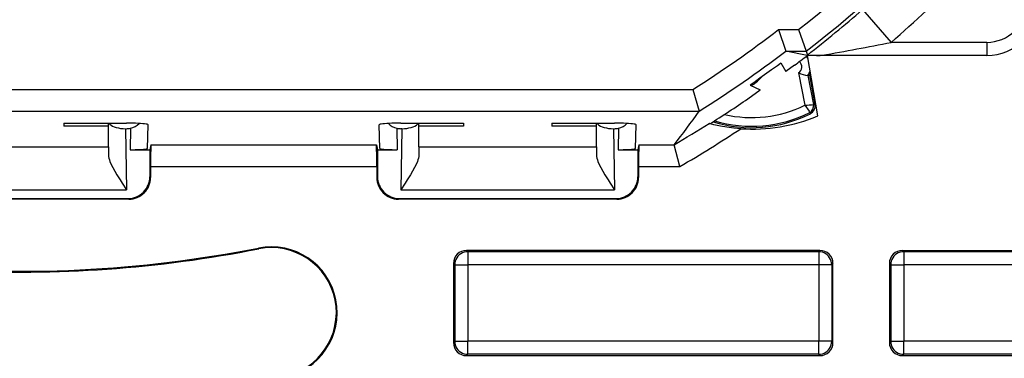
# Model space of a CAD drawing. Extents: x 0 to 420, y 0 to 297.
# Drawn here: x 343 to 366, y 91 to 99 of the extents above; entities that cross this region are included whole.
import ezdxf

# ---------------------------------------------------------------- set-up
doc = ezdxf.new("R2010")
doc.units = 0
doc.layers.get('0').update_dxf_attribs({"linetype": 'CONTINUOUS'})

msp = doc.modelspace()

# ---------------------------------------------------------------- linework, layer by layer
at = {"color": 7}
for p, q in [((362.932495, 98.875702), (363.587067, 98.119766)), ((360.993469, 98.413147), (361.161652, 97.913452)), ((360.993469, 98.413147), (361.456177, 98.413147)), ((361.456177, 98.413147), (361.62796, 97.913162)), ((365.798676, 98.119766), (363.587067, 98.119766)), ((365.798676, 98.119766), (365.798676, 97.819778)), ((361.655487, 97.819771), (361.162018, 97.913162)), ((361.162018, 97.913162), (361.62796, 97.913162)), ((361.62796, 97.913162), (361.657776, 97.825928)), ((361.036621, 97.638374), (361.045227, 97.644356)), ((361.045227, 97.644356), (361.157623, 97.447777)), ((361.659882, 97.818932), (361.656677, 97.81955)), ((361.898682, 96.42099), (361.657196, 97.816566)), ((365.798676, 97.818878), (361.660187, 97.818878)), ((365.798676, 97.819778), (361.998108, 97.819778)), ((361.361176, 97.590813), (361.157623, 97.447777)), ((361.457031, 97.41481), (361.599365, 96.67041)), ((360.507324, 97.221954), (360.486053, 97.243256)), ((360.640625, 97.355194), (360.507324, 97.221954)), ((361.672211, 97.354149), (361.704407, 97.360306)), ((361.672211, 97.354149), (361.800415, 96.683594)), ((361.704407, 97.360306), (361.832642, 96.689751)), ((327.977081, 97.032684), (359.020294, 97.032684)), ((359.020294, 97.032684), (359.165344, 96.534088)), ((360.286774, 96.818878), (360.567688, 97.02243)), ((360.341064, 97.132401), (360.567688, 97.02243)), ((327.831299, 96.534088), (359.166077, 96.534088)), ((359.165771, 96.533661), (359.165161, 96.532791)), ((361.711578, 96.502945), (361.726379, 96.473679)), ((361.800415, 96.683594), (361.832642, 96.689751)), ((344.517212, 96.256714), (345.958557, 96.256714)), ((344.517212, 96.256714), (344.518494, 96.184753)), ((345.545929, 96.184753), (345.544678, 96.256714)), ((352.288818, 96.256714), (353.730164, 96.256714)), ((352.701447, 96.184753), (352.702698, 96.256714)), ((353.730164, 96.256714), (353.728882, 96.184753)), ((355.767212, 96.256714), (357.208557, 96.256714)), ((355.767212, 96.256714), (355.768494, 96.184753)), ((356.795929, 96.184753), (356.794678, 96.256714)), ((345.498688, 96.184753), (344.518494, 96.184753)), ((345.545929, 96.184753), (345.498688, 96.184753)), ((345.544586, 95.713234), (345.545929, 96.184753)), ((345.936584, 96.128448), (345.961243, 94.716049)), ((345.936584, 96.128448), (345.963928, 96.128448)), ((346.056183, 96.137917), (346.047577, 95.643661)), ((346.448151, 95.673744), (346.457672, 96.219002)), ((351.799225, 95.673744), (351.789703, 96.219002)), ((352.191193, 96.137917), (352.199799, 95.643661)), ((352.310791, 96.128448), (352.283447, 96.128448)), ((352.310791, 96.128448), (352.286133, 94.716049)), ((352.702789, 95.713234), (352.701447, 96.184753)), ((353.728882, 96.184753), (352.701447, 96.184753)), ((356.748688, 96.184753), (355.768494, 96.184753)), ((356.795929, 96.184753), (356.748688, 96.184753)), ((356.794586, 95.713234), (356.795929, 96.184753)), ((357.186584, 96.128448), (357.211243, 94.716049)), ((357.186584, 96.128448), (357.213928, 96.128448)), ((357.306183, 96.137917), (357.297577, 95.643661)), ((357.698151, 95.673744), (357.707672, 96.219002)), ((341.452789, 95.713234), (345.544586, 95.713234)), ((345.544586, 95.713234), (345.547211, 95.51651)), ((346.047577, 95.643661), (346.447632, 95.643661)), ((346.447632, 95.643661), (346.498688, 95.643661)), ((346.524231, 95.75367), (346.498688, 95.643661)), ((346.498688, 95.643661), (346.498688, 95.018799)), ((346.524231, 95.75367), (351.723145, 95.75367)), ((351.723145, 95.75367), (351.748688, 95.643661)), ((351.748688, 95.643661), (351.748688, 95.018799)), ((351.748688, 95.643661), (351.799744, 95.643661)), ((351.799744, 95.643661), (352.199799, 95.643661)), ((352.702789, 95.713234), (352.700165, 95.51651)), ((352.702789, 95.713234), (356.794586, 95.713234)), ((356.794586, 95.713234), (356.797211, 95.51651)), ((357.297577, 95.643661), (357.697632, 95.643661)), ((357.697632, 95.643661), (357.748688, 95.643661)), ((357.774231, 95.75367), (357.748688, 95.643661)), ((357.748688, 95.643661), (357.748688, 95.018799)), ((357.774231, 95.75367), (358.583466, 95.75367)), ((358.584442, 95.754745), (358.583862, 95.753876)), ((358.719788, 95.255074), (358.58429, 95.75367)), ((346.516144, 95.255074), (346.516144, 95.001343)), ((346.516144, 95.255074), (351.731232, 95.255074)), ((351.731232, 95.255074), (351.731232, 95.001343)), ((357.766144, 95.255074), (357.766144, 95.001343)), ((357.766144, 95.255074), (358.719788, 95.255074)), ((346.498688, 95.018799), (346.516144, 95.001343)), ((351.748688, 95.018799), (351.731232, 95.001343)), ((357.748688, 95.018799), (357.766144, 95.001343)), ((341.036133, 94.716049), (345.961243, 94.716049)), ((352.286133, 94.716049), (357.211243, 94.716049)), ((346.016235, 94.501419), (340.98114, 94.501419)), ((340.998596, 94.518875), (345.998779, 94.518875)), ((345.998779, 94.518875), (346.016235, 94.501419)), ((352.248596, 94.518875), (352.23114, 94.501419)), ((357.266235, 94.501419), (352.23114, 94.501419)), ((352.248596, 94.518875), (357.248779, 94.518875)), ((357.248779, 94.518875), (357.266235, 94.501419)), ((349.008698, 93.356583), (349.004974, 93.37542)), ((361.94873, 93.318878), (353.798645, 93.318878)), ((353.798645, 93.318878), (353.8284, 93.289116)), ((361.94873, 93.318878), (361.918976, 93.289116)), ((363.848633, 93.318878), (370.348724, 93.318878)), ((363.848633, 93.318878), (363.878418, 93.289116)), ((361.918976, 93.289116), (353.8284, 93.289116)), ((353.8284, 93.289116), (353.8284, 92.989159)), ((361.918976, 93.289116), (361.918976, 92.989159)), ((370.31897, 93.289116), (363.878418, 93.289116)), ((363.878418, 93.289116), (363.878418, 92.989159)), ((353.498688, 93.018921), (353.498688, 91.193832)), ((353.498688, 93.018921), (353.528442, 92.989159)), ((353.528442, 92.989159), (353.528442, 91.223595)), ((353.528442, 92.989159), (353.8284, 92.989159)), ((353.8284, 92.989159), (353.8284, 91.223595)), ((361.918976, 92.989159), (353.8284, 92.989159)), ((362.218933, 92.989159), (361.918976, 92.989159)), ((361.918976, 92.989159), (361.918976, 91.223595)), ((362.248688, 93.018921), (362.218933, 92.989159)), ((362.218933, 92.989159), (362.218933, 91.223595)), ((362.248688, 91.193832), (362.248688, 93.018921)), ((363.548676, 93.018921), (363.548676, 91.193832)), ((363.548676, 93.018921), (363.578461, 92.989159)), ((363.578461, 92.989159), (363.578461, 91.223595)), ((363.578461, 92.989159), (363.878418, 92.989159)), ((363.878418, 92.989159), (363.878418, 91.223595)), ((370.31897, 92.989159), (363.878418, 92.989159)), ((353.498688, 91.193832), (353.528442, 91.223595)), ((353.528442, 91.223595), (353.8284, 91.223595)), ((353.8284, 90.923645), (353.8284, 91.223595)), ((361.918976, 91.223595), (353.8284, 91.223595)), ((361.918976, 90.923645), (361.918976, 91.223595)), ((362.218933, 91.223595), (361.918976, 91.223595)), ((362.248688, 91.193832), (362.218933, 91.223595)), ((363.548676, 91.193832), (363.578461, 91.223595)), ((363.578461, 91.223595), (363.878418, 91.223595)), ((363.878418, 90.923645), (363.878418, 91.223595)), ((370.31897, 91.223595), (363.878418, 91.223595)), ((353.798645, 90.893875), (353.8284, 90.923645)), ((353.798645, 90.893875), (361.94873, 90.893875)), ((361.918976, 90.923645), (353.8284, 90.923645)), ((361.94873, 90.893875), (361.918976, 90.923645)), ((363.848633, 90.893875), (363.878418, 90.923645)), ((363.848633, 90.893875), (370.348724, 90.893875)), ((370.31897, 90.923645), (363.878418, 90.923645))]:
    msp.add_line(p, q, dxfattribs=at)
for points in [[(360.341064, 97.132401), (360.340942, 97.132492), (360.341003, 97.132843), (360.341339, 97.133408), (360.342926, 97.13517), (360.362701, 97.151588), (360.421509, 97.195938), (360.565521, 97.300949), (360.832611, 97.493362), (360.966858, 97.589279), (361.036621, 97.638374)], [(361.599365, 96.67041), (361.695862, 96.529541), (361.710449, 96.50666), (361.711334, 96.504692), (361.71167, 96.503319), (361.711578, 96.502945)], [(345.554291, 96.256714), (345.575775, 96.232681), (345.604095, 96.210251), (345.638885, 96.18985), (345.679291, 96.171844), (345.72464, 96.156647), (345.774017, 96.144485), (345.826508, 96.135635), (345.881073, 96.130249), (345.936615, 96.128448)], [(346.457672, 96.218994), (346.452667, 96.224365), (346.437592, 96.22963), (346.412811, 96.23468), (346.378693, 96.23938), (346.336029, 96.243698), (346.285675, 96.247498), (346.228668, 96.250732), (346.166107, 96.253296), (346.099335, 96.255188), (346.029633, 96.256317), (345.958588, 96.256714)], [(352.288788, 96.256714), (352.217743, 96.256317), (352.148041, 96.255188), (352.081268, 96.253296), (352.018707, 96.250732), (351.9617, 96.247498), (351.911346, 96.243698), (351.868683, 96.23938), (351.834564, 96.23468), (351.809784, 96.22963), (351.794708, 96.224365), (351.789703, 96.218994)], [(352.31076, 96.128448), (352.366302, 96.130249), (352.420868, 96.135635), (352.473358, 96.144485), (352.522736, 96.156647), (352.568085, 96.171844), (352.60849, 96.18985), (352.64328, 96.210251), (352.6716, 96.232681), (352.693085, 96.256714)], [(356.804291, 96.256714), (356.825775, 96.232681), (356.854095, 96.210251), (356.888885, 96.18985), (356.929291, 96.171844), (356.97464, 96.156647), (357.024017, 96.144485), (357.076508, 96.135635), (357.131073, 96.130249), (357.186615, 96.128448)], [(357.707672, 96.218994), (357.702667, 96.224365), (357.687592, 96.22963), (357.662811, 96.23468), (357.628693, 96.23938), (357.586029, 96.243698), (357.535675, 96.247498), (357.478668, 96.250732), (357.416107, 96.253296), (357.349335, 96.255188), (357.279633, 96.256317), (357.208588, 96.256714)], [(360.122803, 96.126755), (359.962219, 96.140274), (359.804382, 96.160355), (359.653534, 96.186096), (359.50119, 96.2192), (359.443878, 96.233871), (359.405304, 96.244995), (359.394775, 96.248672), (359.39325, 96.249405), (359.392853, 96.24968)], [(346.047577, 95.643646), (346.104523, 95.643951), (346.160309, 95.644867), (346.213837, 95.646378), (346.263947, 95.648438), (346.309662, 95.651001), (346.350067, 95.654037), (346.384369, 95.657471), (346.411774, 95.661255), (346.431793, 95.665268), (346.444, 95.669464), (346.448151, 95.673737)], [(351.799225, 95.673737), (351.803375, 95.669464), (351.815582, 95.665268), (351.835602, 95.661255), (351.863007, 95.657471), (351.897308, 95.654037), (351.937714, 95.651001), (351.983429, 95.648438), (352.033539, 95.646378), (352.087067, 95.644867), (352.142853, 95.643951), (352.199799, 95.643646)], [(357.297577, 95.643646), (357.354523, 95.643951), (357.410309, 95.644867), (357.463837, 95.646378), (357.513947, 95.648438), (357.559662, 95.651001), (357.600067, 95.654037), (357.634369, 95.657471), (357.661774, 95.661255), (357.681793, 95.665268), (357.694, 95.669464), (357.698151, 95.673737)], [(345.547211, 95.51651), (345.549866, 95.483856), (345.556396, 95.449631), (345.56662, 95.412865), (345.579803, 95.375), (345.609528, 95.304733), (345.644897, 95.232994), (345.691467, 95.147629), (345.741699, 95.061981), (345.812561, 94.947159), (345.861481, 94.870262), (345.961243, 94.716049)], [(352.700165, 95.51651), (352.69751, 95.483856), (352.690979, 95.449631), (352.680756, 95.412865), (352.667572, 95.375), (352.637848, 95.304733), (352.602478, 95.232994), (352.555908, 95.147629), (352.505676, 95.061981), (352.434814, 94.947159), (352.385895, 94.870262), (352.286133, 94.716049)], [(356.797211, 95.51651), (356.799866, 95.483856), (356.806396, 95.449631), (356.81662, 95.412865), (356.829803, 95.375), (356.859528, 95.304733), (356.894897, 95.232994), (356.941467, 95.147629), (356.991699, 95.061981), (357.062561, 94.947159), (357.111481, 94.870262), (357.211243, 94.716049)], [(353.8284, 93.289124), (353.785736, 93.286041), (353.743866, 93.276947), (353.703827, 93.261978), (353.666229, 93.241455), (353.631989, 93.21582), (353.601776, 93.185547), (353.57608, 93.151306), (353.555573, 93.113739), (353.540619, 93.073639), (353.531525, 93.03183), (353.528412, 92.989166)], [(362.218964, 92.989166), (362.215851, 93.03183), (362.206757, 93.073639), (362.191803, 93.113739), (362.171295, 93.151306), (362.145599, 93.185547), (362.115387, 93.21582), (362.081146, 93.241455), (362.043549, 93.261978), (362.00351, 93.276947), (361.961639, 93.286041), (361.918976, 93.289124)], [(363.878387, 93.289124), (363.835724, 93.286041), (363.793915, 93.276947), (363.753876, 93.261978), (363.716278, 93.241455), (363.681976, 93.21582), (363.651764, 93.185547), (363.626068, 93.151306), (363.60556, 93.113739), (363.590668, 93.073639), (363.581512, 93.03183), (363.578461, 92.989166)], [(353.528412, 91.223602), (353.531525, 91.180908), (353.540619, 91.139099), (353.555573, 91.099014), (353.57608, 91.061462), (353.601776, 91.027191), (353.631989, 90.996948), (353.666229, 90.971283), (353.703827, 90.950775), (353.743866, 90.935822), (353.785736, 90.926697), (353.8284, 90.923645)], [(361.918976, 90.923645), (361.961639, 90.926697), (362.00351, 90.935822), (362.043549, 90.950775), (362.081146, 90.971283), (362.115387, 90.996948), (362.145599, 91.027191), (362.171295, 91.061462), (362.191803, 91.099014), (362.206757, 91.139099), (362.215851, 91.180908), (362.218964, 91.223602)], [(363.578461, 91.223602), (363.581512, 91.180908), (363.590668, 91.139099), (363.60556, 91.099014), (363.626068, 91.061462), (363.651764, 91.027191), (363.681976, 90.996948), (363.716278, 90.971283), (363.753876, 90.950775), (363.793915, 90.935822), (363.835724, 90.926697), (363.878387, 90.923645)]]:
    msp.add_lwpolyline(points, dxfattribs=at)
for centre, radius, start, end in [((343.498688, 121.318878), 29.105731, 308.095494, 327.12439), ((343.498688, 121.318878), 29.605712, 307.760172, 327.257941), ((343.498688, 121.318878), 30.68782, 310.889676, 319.110325), ((365.798676, 99.018875), 1.2, 269.999997, 360), ((365.798676, 99.018875), 1.199104, 269.999997, 0), ((365.798676, 99.018875), 0.899116, 269.999997, 0.00001), ((340.659943, 124.629478), 34.048935, 308.075075, 310.854142), ((343.498688, 121.318878), 28.822551, 302.583128, 307.3716), ((347.64743, 178.399567), 81.847103, 280.101595, 281.230085), ((343.498688, 121.318878), 29.322246, 302.295167, 307.03956), ((343.498688, 121.318878), 29.7, 306.972454, 307.690617), ((361.367432, 97.550407), 0.162523, 303.443599, 49.907506), ((361.367401, 97.550415), 0.362522, 33.918057, 42.986127), ((343.498688, 121.318878), 29.7, 307.690617, 307.697912), ((361.921051, 104.439812), 6.619785, 267.720504, 270.666863), ((361.870117, 98.481346), 1.144172, 248.827893, 260.023673), ((361.367432, 97.550385), 0.362502, 327.225412, 345.717047), ((361.399658, 97.556564), 0.3625, 327.221355, 335.141607), ((360.224609, 97.504776), 0.399901, 288.831457, 314.99088), ((343.498688, 121.318878), 29.7, 302.383646, 304.420043), ((341.028717, 109.466232), 22.275646, 322.010426, 324.505935), ((360.373688, 99.151413), 3, 252.720705, 296.800984), ((360.373688, 99.151413), 2.967211, 253.256301, 296.800984), ((360.373688, 99.151413), 2.767241, 256.873631, 296.290297), ((361.519653, 99.854904), 3.184766, 271.433606, 275.058033), ((361.6362, 96.652191), 0.167211, 296.800984, 10.824176), ((361.6362, 96.652191), 0.2, 296.800984, 10.824176), ((345.967041, 96.513374), 0.386217, 283.357853, 317.020789), ((352.280334, 96.513374), 0.386217, 222.979343, 256.642162), ((357.217041, 96.513374), 0.386217, 283.357853, 317.020789), ((343.498688, 121.318878), 29.683149, 300.546236, 302.37519), ((360.373688, 100.118881), 4, 266.403882, 292.411132), ((345.963837, 96.583527), 0.455083, 270.011595, 281.709974), ((352.283539, 96.583527), 0.455083, 258.290021, 269.988407), ((357.213837, 96.583527), 0.455083, 270.011595, 281.709974), ((343.498688, 121.318878), 30.182844, 300.284687, 303.420547), ((355.921906, 95.383698), 9.405817, 177.745537, 180.783459), ((342.32547, 95.383698), 9.405817, 359.216544, 2.254467), ((367.171906, 95.383698), 9.405817, 177.745537, 180.783459), ((345.99881, 95.018768), 0.499887, 269.996043, 0.003952), ((346.016266, 95.001312), 0.499887, 269.996043, 0.003952), ((352.23111, 95.001312), 0.499887, 179.996043, 270.003952), ((352.248566, 95.018768), 0.499887, 179.996043, 270.003959), ((357.24881, 95.018768), 0.499887, 269.996043, 0.003952), ((357.266266, 95.001312), 0.499887, 269.996043, 0.003952), ((343.498688, 121.318939), 28.480865, 264.418046, 281.147358), ((343.498688, 121.318878), 28.5, 266.961301, 281.147378), ((349.298676, 91.884888), 1.519199, 281.147378, 101.147377), ((349.298676, 91.884888), 1.5, 281.147378, 101.147377), ((353.798615, 93.018944), 0.299932, 89.99643, 180.003533), ((361.948761, 93.018944), 0.299932, 359.996428, 90.003534), ((363.848633, 93.018944), 0.299932, 89.996464, 180.003574), ((353.798615, 91.193817), 0.299932, 179.996467, 270.00357), ((361.948761, 91.193817), 0.299932, 269.996466, 0.003572), ((363.848633, 91.193817), 0.299932, 179.996467, 270.00357)]:
    msp.add_arc(centre, radius, start, end, dxfattribs=at)

doc.saveas('drawing.dxf')
